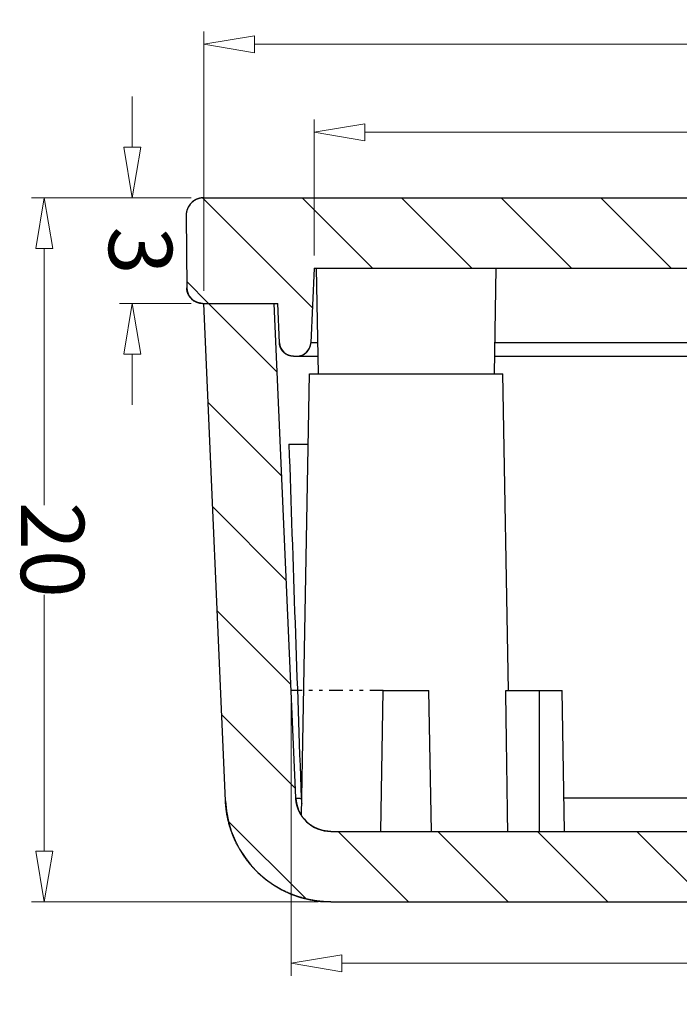
# Model space of a CAD drawing. Units: millimetres. Extents: x 1786 to 3782, y -1997 to -1744.
# Drawn here: x 3517 to 3536, y -1918 to -1890 of the extents above; entities that cross this region are included whole.
import ezdxf

# ---------------------------------------------------------------- set-up
doc = ezdxf.new("R2010")
doc.units = ezdxf.units.MM
doc.linetypes.add('DIVIDE', pattern=[31.75, 12.7, -6.35, 0, -6.35, 0, -6.35])
doc.layers.add('dim', color=3, linetype='Continuous', lineweight=9)
doc.styles.add('FFS', font='SIMFANG.TTF', dxfattribs={"width": 0.85})
doc.dimstyles.new('YanXiu', dxfattribs={"dimtxt": 2.5, "dimasz": 2.2, "dimexe": 1, "dimexo": 0.6, "dimgap": 0.66, "dimtad": 0, "dimzin": 9, "dimdsep": 46, "dimtxsty": 'FFS', "dimblk": 'CLOSEDBLANK', "dimcen": 0, "dimclrd": 256, "dimclre": 131, "dimclrt": 42, "dimazin": 0, "dimtfac": 1, "dimtofl": 0, "dimtmove": 0, "dimatfit": 3, "dimldrblk": 'CLOSEDBLANK', "dimfxl": 1, "dimlwd": 5, "dimlwe": 5, "dimarcsym": 0})
pattern_1 = [(135, (406.9812, -371.2568), (-1.4142136, -1.4142136), [])]

# ---------------------------------------------------------------- blocks, each defined once
blk = doc.blocks.new('_ClosedBlank')
at = {"color": 0, "linetype": 'ByBlock', "lineweight": -2}
for p, q in [((-1, 0.167), (0, 0)), ((-1, 0.167), (-1, -0.167)), ((0, 0), (-1, -0.167))]:
    blk.add_line(p, q, dxfattribs=at)
blk = doc.blocks.new('*D309')
at = {"layer": 'Defpoints', "color": 0}
for p in [(3497.638, -1843.015, 0), (3499.669, -1843.015), (3497.638, -1846.015, 0)]:
    blk.add_point(p, dxfattribs=at)
at = {"layer": 'dim', "lineweight": 5}
for p, q in [((3499.669, -1841.575), (3499.669, -1840.135)), ((3499.669, -1847.455), (3499.669, -1848.895))]:
    blk.add_line(p, q, dxfattribs=at)
at = {"layer": 'dim', "color": 131, "lineweight": 5}
for p, q in [((3497.998, -1843.015), (3500.029, -1843.015)), ((3497.998, -1846.015), (3500.029, -1846.015))]:
    blk.add_line(p, q, dxfattribs=at)
at = {"layer": 'dim', "lineweight": 5, "xscale": 1.44, "yscale": 1.44, "zscale": 1.44}
for p, rotation in [((3499.669, -1843.015), 270), ((3499.669, -1846.015), 90)]:
    blk.add_blockref('_ClosedBlank', p, dxfattribs=dict(at, rotation=rotation))
at = {"layer": 'dim', "color": 42, "insert": (3499.669, -1844.515), "char_height": 1.8, "attachment_point": 5, "rotation": 90, "style": 'FFS'}
blk.add_mtext('3', dxfattribs=at)
blk = doc.blocks.new('*D310')
at = {"layer": 'Defpoints', "color": 0}
for p in [(3494.024, -1826.015, 0), (3502.169, -1826.015), (3497.638, -1846.015, 0)]:
    blk.add_point(p, dxfattribs=at)
at = {"layer": 'dim', "color": 131, "lineweight": 5}
for p, q in [((3494.384, -1826.015), (3502.529, -1826.015)), ((3497.998, -1846.015), (3502.529, -1846.015))]:
    blk.add_line(p, q, dxfattribs=at)
at = {"layer": 'dim', "lineweight": 5}
for p, q in [((3502.169, -1827.455), (3502.169, -1834.741)), ((3502.169, -1844.575), (3502.169, -1837.288))]:
    blk.add_line(p, q, dxfattribs=at)
at = {"layer": 'dim', "lineweight": 5, "xscale": 1.44, "yscale": 1.44, "zscale": 1.44}
for p, rotation in [((3502.169, -1826.015), 90), ((3502.169, -1846.015), 270)]:
    blk.add_blockref('_ClosedBlank', p, dxfattribs=dict(at, rotation=rotation))
at = {"layer": 'dim', "color": 42, "insert": (3502.169, -1836.015), "char_height": 1.8, "attachment_point": 5, "rotation": 90, "style": 'FFS'}
blk.add_mtext('20', dxfattribs=at)
blk = doc.blocks.new('*D312')
at = {"layer": 'Defpoints', "color": 0}
for p in [(3495.156, -1824.27), (3465.12, -1832.015, 0), (3495.156, -1832.015, 0)]:
    blk.add_point(p, dxfattribs=at)
at = {"layer": 'dim', "color": 131, "lineweight": 5}
for p, q in [((3465.12, -1831.655), (3465.12, -1823.91)), ((3495.156, -1831.655), (3495.156, -1823.91))]:
    blk.add_line(p, q, dxfattribs=at)
at = {"layer": 'dim', "lineweight": 5}
for p, q in [((3466.56, -1824.27), (3477.351, -1824.27)), ((3493.716, -1824.27), (3482.925, -1824.27))]:
    blk.add_line(p, q, dxfattribs=at)
at = {"layer": 'dim', "lineweight": 5, "xscale": 1.44, "yscale": 1.44, "zscale": 1.44, "rotation": 180}
blk.add_blockref('_ClosedBlank', (3465.12, -1824.27), dxfattribs=at)
at = {"layer": 'dim', "lineweight": 5, "xscale": 1.44, "yscale": 1.44, "zscale": 1.44}
blk.add_blockref('_ClosedBlank', (3495.156, -1824.27), dxfattribs=at)
at = {"layer": 'dim', "color": 42, "insert": (3480.138, -1824.27), "char_height": 1.8, "attachment_point": 5, "style": 'FFS'}
blk.add_mtext('30.04', dxfattribs=at)
blk = doc.blocks.new('*D315')
at = {"layer": 'Defpoints', "color": 0}
for p in [(3465.773, -1844.015, 0), (3494.503, -1844.015, 0), (3494.503, -1847.875)]:
    blk.add_point(p, dxfattribs=at)
at = {"layer": 'dim', "color": 131, "lineweight": 5}
for p, q in [((3465.773, -1844.374), (3465.773, -1848.235)), ((3494.503, -1844.374), (3494.503, -1848.235))]:
    blk.add_line(p, q, dxfattribs=at)
at = {"layer": 'dim', "lineweight": 5}
for p, q in [((3467.213, -1847.875), (3477.289, -1847.875)), ((3493.063, -1847.875), (3482.987, -1847.875))]:
    blk.add_line(p, q, dxfattribs=at)
at = {"layer": 'dim', "lineweight": 5, "xscale": 1.44, "yscale": 1.44, "zscale": 1.44, "rotation": 180}
blk.add_blockref('_ClosedBlank', (3465.773, -1847.875), dxfattribs=at)
at = {"layer": 'dim', "lineweight": 5, "xscale": 1.44, "yscale": 1.44, "zscale": 1.44}
blk.add_blockref('_ClosedBlank', (3494.503, -1847.875), dxfattribs=at)
at = {"layer": 'dim', "color": 42, "insert": (3480.138, -1847.875), "char_height": 1.8, "attachment_point": 5, "style": 'FFS'}
blk.add_mtext('28.73', dxfattribs=at)
blk = doc.blocks.new('*D302')
at = {"layer": 'Defpoints', "color": 0}
for p in [(3462.638, -1843.015, 0), (3497.638, -1843.015, 0), (3497.638, -1850.375)]:
    blk.add_point(p, dxfattribs=at)
at = {"layer": 'dim', "color": 131, "lineweight": 5}
for p, q in [((3462.638, -1843.374), (3462.638, -1850.735)), ((3497.638, -1843.374), (3497.638, -1850.735))]:
    blk.add_line(p, q, dxfattribs=at)
at = {"layer": 'dim', "lineweight": 5}
for p, q in [((3464.078, -1850.375), (3478.943, -1850.375)), ((3496.198, -1850.375), (3481.333, -1850.375))]:
    blk.add_line(p, q, dxfattribs=at)
at = {"layer": 'dim', "lineweight": 5, "xscale": 1.44, "yscale": 1.44, "zscale": 1.44, "rotation": 180}
blk.add_blockref('_ClosedBlank', (3462.638, -1850.375), dxfattribs=at)
at = {"layer": 'dim', "lineweight": 5, "xscale": 1.44, "yscale": 1.44, "zscale": 1.44}
blk.add_blockref('_ClosedBlank', (3497.638, -1850.375), dxfattribs=at)
at = {"layer": 'dim', "color": 42, "insert": (3480.138, -1850.375), "char_height": 1.8, "attachment_point": 5, "style": 'FFS'}
blk.add_mtext('35', dxfattribs=at)
blk = doc.blocks.new('*u351')
at = {"linetype": 'Continuous'}
h = blk.add_hatch(dxfattribs=at)
h.set_pattern_fill('DEFAULT__4', color=40, scale=2, angle=135, style=0, pattern_type=0)
h.set_pattern_definition(pattern_1)
edge = h.paths.add_edge_path()
edge.add_line((-12.246, 27.343), (-14.248, 27.343))
edge.add_line((-14.861, 41.387), (-14.248, 27.343))
edge.add_spline(control_points=[(-15.86, 42.343), (-15.294, 42.343), (-14.885, 41.952), (-14.861, 41.387)], knot_values=[0, 0, 0, 0, 1, 1, 1, 1], weights=[1, 0.814909, 0.814909, 1], degree=3, periodic=0)
edge.add_line((-15.86, 42.343), (-43.632, 42.343))
edge.add_spline(control_points=[(-43.632, 42.343), (-44.197, 42.343), (-44.606, 41.952), (-44.631, 41.387)], knot_values=[0, 0, 0, 0, 1, 1, 1, 1], weights=[1, 0.814909, 0.814909, 1], degree=3, periodic=0)
edge.add_line((-44.631, 41.387), (-45.244, 27.343))
edge.add_line((-45.244, 27.343), (-47.246, 27.343))
edge.add_line((-46.629, 41.474), (-47.246, 27.343))
edge.add_spline(control_points=[(-43.632, 44.343), (-45.329, 44.343), (-46.555, 43.17), (-46.629, 41.474)], knot_values=[0, 0, 0, 0, 1, 1, 1, 1], weights=[1, 0.814909, 0.814909, 1], degree=3, periodic=0)
edge.add_line((-15.86, 44.343), (-43.632, 44.343))
edge.add_spline(control_points=[(-15.86, 44.343), (-14.163, 44.343), (-12.937, 43.17), (-12.863, 41.474)], knot_values=[0, 0, 0, 0, 1, 1, 1, 1], weights=[1, 0.814909, 0.814909, 1], degree=3, periodic=0)
edge.add_line((-12.863, 41.474), (-12.246, 27.343))
h = blk.add_hatch(dxfattribs=at)
h.set_pattern_fill('DEFAULT__3', color=40, scale=2, angle=135, style=0, pattern_type=0)
h.set_pattern_definition(pattern_1)
edge = h.paths.add_edge_path()
edge.add_line((-12.214, 27.343), (-14.348, 27.343))
edge.add_spline(control_points=[(-12.214, 27.343), (-11.952, 27.343), (-11.766, 27.159), (-11.764, 26.897)], knot_values=[0, 0, 0, 0, 1, 1, 1, 1], weights=[1, 0.80679, 0.80679, 1], degree=3, periodic=0)
edge.add_line((-11.746, 24.848), (-11.764, 26.897))
edge.add_spline(control_points=[(-12.246, 24.343), (-11.951, 24.343), (-11.743, 24.553), (-11.746, 24.848)], knot_values=[0, 0, 0, 0, 1, 1, 1, 1], weights=[1, 0.802676, 0.802676, 1], degree=3, periodic=0)
edge.add_line((-12.246, 24.343), (-47.246, 24.343))
edge.add_spline(control_points=[(-47.246, 24.343), (-47.541, 24.343), (-47.748, 24.553), (-47.746, 24.848)], knot_values=[0, 0, 0, 0, 1, 1, 1, 1], weights=[1, 0.802676, 0.802676, 1], degree=3, periodic=0)
edge.add_line((-47.746, 24.848), (-47.728, 26.897))
edge.add_spline(control_points=[(-47.278, 27.343), (-47.54, 27.343), (-47.726, 27.159), (-47.728, 26.897)], knot_values=[0, 0, 0, 0, 1, 1, 1, 1], weights=[1, 0.80679, 0.80679, 1], degree=3, periodic=0)
edge.add_line((-45.144, 27.343), (-47.278, 27.343))
edge.add_line((-45.095, 28.461), (-45.144, 27.343))
edge.add_spline(control_points=[(-44.695, 28.843), (-44.922, 28.843), (-45.085, 28.687), (-45.095, 28.461)], knot_values=[0, 0, 0, 0, 1, 1, 1, 1], weights=[1, 0.814909, 0.814909, 1], degree=3, periodic=0)
edge.add_line((-44.603, 28.843), (-44.695, 28.843))
edge.add_spline(control_points=[(-44.603, 28.843), (-44.377, 28.843), (-44.213, 28.687), (-44.203, 28.461)], knot_values=[0, 0, 0, 0, 1, 1, 1, 1], weights=[1, 0.814909, 0.814909, 1], degree=3, periodic=0)
edge.add_line((-44.111, 26.343), (-44.203, 28.461))
edge.add_line((-15.381, 26.343), (-44.111, 26.343))
edge.add_line((-15.381, 26.343), (-15.288, 28.461))
edge.add_spline(control_points=[(-14.889, 28.843), (-15.115, 28.843), (-15.278, 28.687), (-15.288, 28.461)], knot_values=[0, 0, 0, 0, 1, 1, 1, 1], weights=[1, 0.814909, 0.814909, 1], degree=3, periodic=0)
edge.add_line((-14.796, 28.843), (-14.889, 28.843))
edge.add_spline(control_points=[(-14.796, 28.843), (-14.57, 28.843), (-14.406, 28.687), (-14.397, 28.461)], knot_values=[0, 0, 0, 0, 1, 1, 1, 1], weights=[1, 0.814909, 0.814909, 1], degree=3, periodic=0)
edge.add_line((-14.397, 28.461), (-14.348, 27.343))
at = {"color": 7, "linetype": 'Continuous'}
for p, q in [((-15.86, 44.343), (-43.632, 44.343)), ((-15.86, 44.343), (-43.632, 44.343)), ((-15.86, 42.343), (-43.632, 42.343)), ((-15.86, 42.343), (-43.632, 42.343)), ((-22.496, 42.343), (-22.426, 38.343)), ((-21.776, 38.343), (-21.776, 42.343)), ((-18.716, 42.343), (-18.646, 38.343)), ((-17.276, 42.343), (-17.346, 38.343)), ((-15.027, 41.89), (-15.246, 29.343)), ((-12.863, 41.474), (-12.246, 27.343)), ((-12.863, 41.474), (-12.246, 27.343)), ((-22.479, 41.387), (-39.443, 41.387)), ((-14.861, 41.387), (-14.248, 27.343)), ((-14.861, 41.387), (-14.248, 27.343)), ((-20.829, 38.343), (-22.426, 38.343)), ((-20.903, 38.343), (-20.746, 29.343)), ((-17.346, 38.343), (-18.646, 38.343)), ((-14.666, 31.343), (-15.211, 31.343)), ((-15.246, 29.343), (-20.746, 29.343)), ((-20.548, 26.343), (-20.496, 29.343)), ((-15.443, 26.343), (-15.496, 29.343)), ((-20.504, 28.843), (-44.512, 28.843)), ((-14.796, 28.843), (-15.487, 28.843)), ((-14.796, 28.843), (-14.889, 28.843)), ((-44.203, 28.461), (-20.511, 28.461)), ((-15.48, 28.461), (-15.288, 28.461)), ((-15.381, 26.343), (-15.288, 28.461)), ((-15.381, 26.343), (-15.288, 28.461)), ((-14.397, 28.461), (-14.348, 27.343)), ((-14.397, 28.461), (-14.348, 27.343)), ((-12.214, 27.343), (-14.348, 27.343)), ((-12.214, 27.343), (-14.348, 27.343)), ((-12.246, 27.343), (-14.248, 27.343)), ((-11.746, 24.848), (-11.764, 26.897)), ((-11.746, 24.848), (-11.764, 26.897)), ((-15.381, 26.343), (-44.111, 26.343)), ((-15.381, 26.343), (-44.111, 26.343)), ((-12.246, 24.343), (-47.246, 24.343)), ((-12.246, 24.343), (-47.246, 24.343))]:
    blk.add_line(p, q, dxfattribs=at)
at = {"color": 2, "linetype": 'DIVIDE', "ltscale": 0.03}
blk.add_line((-17.346, 38.343, 0), (-14.728, 38.343, 0), dxfattribs=at)
at = {"color": 7, "linetype": 'Continuous'}
for centre, radius, start, end in [((-15.86, 41.343), 3, 2.5, 90), ((-15.86, 41.343), 1, 2.5, 90), ((-16.327, 41.355), 1.313, 2.0164, 8.4981), ((-14.889, 28.443), 0.4, 90, 177.5), ((-14.796, 28.443), 0.4, 2.5, 90), ((-12.214, 26.893), 0.45, 0.5, 90), ((-12.246, 24.843), 0.5, 270, 0.5)]:
    blk.add_arc(centre, radius, start, end, dxfattribs=at)
blk.add_ellipse((-15.153, 13.698), major_axis=(-2.692, 85.935), ratio=0.012354, start_param=-1.364383, end_param=-1.242945, dxfattribs=at)
for points, start_tangent, end_tangent in [([(-15.86, 44.343), (-15.827, 44.343), (-15.795, 44.343), (-15.762, 44.342), (-15.729, 44.34), (-15.696, 44.339), (-15.663, 44.337), (-15.63, 44.334), (-15.596, 44.332), (-15.563, 44.329), (-15.53, 44.325), (-15.496, 44.321), (-15.462, 44.317), (-15.428, 44.312), (-15.395, 44.307), (-15.361, 44.301), (-15.327, 44.296), (-15.293, 44.289), (-15.259, 44.282), (-15.225, 44.275), (-15.191, 44.268), (-15.157, 44.26), (-15.122, 44.251), (-15.088, 44.242), (-15.054, 44.233), (-15.02, 44.223), (-14.986, 44.213), (-14.952, 44.203), (-14.918, 44.192), (-14.884, 44.18), (-14.85, 44.168), (-14.816, 44.156), (-14.782, 44.143), (-14.749, 44.13), (-14.715, 44.116), (-14.681, 44.102), (-14.648, 44.088), (-14.615, 44.073), (-14.581, 44.057), (-14.548, 44.041), (-14.515, 44.025), (-14.483, 44.008), (-14.45, 43.991), (-14.417, 43.974), (-14.385, 43.956), (-14.353, 43.937), (-14.321, 43.918), (-14.289, 43.899), (-14.257, 43.879), (-14.226, 43.859), (-14.195, 43.839), (-14.164, 43.818), (-14.133, 43.796), (-14.103, 43.775), (-14.072, 43.753), (-14.042, 43.73), (-14.013, 43.707), (-13.983, 43.684), (-13.954, 43.66), (-13.925, 43.636), (-13.897, 43.612), (-13.868, 43.587), (-13.84, 43.562), (-13.813, 43.536), (-13.785, 43.51), (-13.758, 43.484), (-13.732, 43.458), (-13.705, 43.431), (-13.679, 43.404), (-13.654, 43.376), (-13.628, 43.348), (-13.603, 43.32), (-13.579, 43.292), (-13.555, 43.263), (-13.531, 43.234), (-13.507, 43.205), (-13.484, 43.175), (-13.462, 43.146), (-13.439, 43.116), (-13.417, 43.085), (-13.396, 43.055), (-13.375, 43.024), (-13.354, 42.993), (-13.334, 42.962), (-13.314, 42.931), (-13.295, 42.899), (-13.276, 42.867), (-13.257, 42.835), (-13.239, 42.803), (-13.221, 42.771), (-13.204, 42.739), (-13.187, 42.706), (-13.171, 42.674), (-13.155, 42.641), (-13.139, 42.608), (-13.124, 42.575), (-13.11, 42.542), (-13.095, 42.509), (-13.082, 42.475), (-13.068, 42.442), (-13.055, 42.408), (-13.043, 42.375), (-13.031, 42.341), (-13.019, 42.308), (-13.008, 42.274), (-12.997, 42.24), (-12.987, 42.207), (-12.977, 42.173), (-12.967, 42.139), (-12.958, 42.106), (-12.95, 42.072), (-12.941, 42.038), (-12.934, 42.005), (-12.926, 41.971), (-12.919, 41.937), (-12.913, 41.904), (-12.906, 41.87), (-12.901, 41.837), (-12.895, 41.803), (-12.89, 41.77), (-12.886, 41.737), (-12.882, 41.704), (-12.878, 41.67), (-12.874, 41.637), (-12.871, 41.605), (-12.869, 41.572), (-12.866, 41.539), (-12.864, 41.507), (-12.863, 41.474)], (1, 0), (0.043619, -0.999048)), ([(-20.884, 42.343), (-20.866, 41.005), (-20.848, 39.672), (-20.829, 38.343)], (0.013638, -0.999907), (0.013903, -0.999903)), ([(-15.86, 42.343), (-15.849, 42.343), (-15.838, 42.343), (-15.827, 42.343), (-15.816, 42.342), (-15.805, 42.342), (-15.794, 42.341), (-15.783, 42.34), (-15.772, 42.339), (-15.761, 42.338), (-15.75, 42.337), (-15.739, 42.336), (-15.727, 42.334), (-15.716, 42.333), (-15.705, 42.331), (-15.693, 42.329), (-15.682, 42.327), (-15.671, 42.325), (-15.66, 42.323), (-15.648, 42.321), (-15.637, 42.318), (-15.625, 42.315), (-15.614, 42.313), (-15.603, 42.31), (-15.591, 42.307), (-15.58, 42.303), (-15.569, 42.3), (-15.557, 42.296), (-15.546, 42.293), (-15.535, 42.289), (-15.523, 42.285), (-15.512, 42.281), (-15.501, 42.277), (-15.489, 42.272), (-15.478, 42.268), (-15.467, 42.263), (-15.456, 42.258), (-15.445, 42.253), (-15.434, 42.248), (-15.423, 42.243), (-15.412, 42.237), (-15.401, 42.232), (-15.39, 42.226), (-15.379, 42.22), (-15.368, 42.214), (-15.357, 42.208), (-15.347, 42.202), (-15.336, 42.195), (-15.326, 42.189), (-15.315, 42.182), (-15.305, 42.175), (-15.295, 42.168), (-15.284, 42.161), (-15.274, 42.154), (-15.264, 42.146), (-15.254, 42.139), (-15.244, 42.131), (-15.234, 42.123), (-15.225, 42.116), (-15.215, 42.108), (-15.205, 42.099), (-15.196, 42.091), (-15.187, 42.083), (-15.177, 42.074), (-15.168, 42.066), (-15.159, 42.057), (-15.15, 42.048), (-15.142, 42.039), (-15.133, 42.03), (-15.124, 42.021), (-15.116, 42.012), (-15.108, 42.002), (-15.099, 41.993), (-15.091, 41.983), (-15.083, 41.974), (-15.076, 41.964), (-15.068, 41.954), (-15.06, 41.944), (-15.053, 41.934), (-15.046, 41.924), (-15.039, 41.914), (-15.032, 41.904), (-15.025, 41.893), (-15.018, 41.883), (-15.011, 41.872), (-15.005, 41.862), (-14.999, 41.851), (-14.992, 41.841), (-14.986, 41.83), (-14.98, 41.819), (-14.975, 41.808), (-14.969, 41.798), (-14.964, 41.787), (-14.958, 41.776), (-14.953, 41.765), (-14.948, 41.754), (-14.943, 41.743), (-14.938, 41.732), (-14.934, 41.721), (-14.929, 41.709), (-14.925, 41.698), (-14.921, 41.687), (-14.917, 41.676), (-14.913, 41.665), (-14.909, 41.654), (-14.906, 41.642), (-14.902, 41.631), (-14.899, 41.62), (-14.896, 41.609), (-14.893, 41.597), (-14.89, 41.586), (-14.887, 41.575), (-14.884, 41.564), (-14.882, 41.552), (-14.88, 41.541), (-14.877, 41.53), (-14.875, 41.519), (-14.873, 41.508), (-14.872, 41.497), (-14.87, 41.485), (-14.868, 41.474), (-14.867, 41.463), (-14.866, 41.452), (-14.865, 41.441), (-14.864, 41.43), (-14.863, 41.419), (-14.862, 41.409), (-14.861, 41.398), (-14.861, 41.387)], (1, 0), (0.043619, -0.999048)), ([(-14.861, 41.387), (-14.878, 41.393), (-14.93, 41.398), (-15.015, 41.402)], (-0.044708, 0.999), (-0.999551, 0.029947)), ([(-14.889, 28.843), (-14.893, 28.843), (-14.897, 28.843), (-14.902, 28.843), (-14.906, 28.843), (-14.91, 28.843), (-14.915, 28.842), (-14.919, 28.842), (-14.924, 28.842), (-14.928, 28.841), (-14.933, 28.841), (-14.937, 28.84), (-14.942, 28.84), (-14.946, 28.839), (-14.951, 28.838), (-14.955, 28.838), (-14.96, 28.837), (-14.964, 28.836), (-14.969, 28.835), (-14.973, 28.834), (-14.978, 28.833), (-14.982, 28.832), (-14.987, 28.831), (-14.991, 28.83), (-14.996, 28.829), (-15.001, 28.827), (-15.005, 28.826), (-15.01, 28.824), (-15.014, 28.823), (-15.019, 28.821), (-15.023, 28.82), (-15.028, 28.818), (-15.032, 28.817), (-15.037, 28.815), (-15.041, 28.813), (-15.046, 28.811), (-15.05, 28.809), (-15.055, 28.807), (-15.059, 28.805), (-15.063, 28.803), (-15.068, 28.801), (-15.072, 28.799), (-15.077, 28.796), (-15.081, 28.794), (-15.085, 28.792), (-15.09, 28.789), (-15.094, 28.787), (-15.098, 28.784), (-15.102, 28.781), (-15.106, 28.779), (-15.111, 28.776), (-15.115, 28.773), (-15.119, 28.77), (-15.123, 28.767), (-15.127, 28.764), (-15.131, 28.761), (-15.135, 28.758), (-15.139, 28.755), (-15.143, 28.752), (-15.147, 28.749), (-15.15, 28.746), (-15.154, 28.742), (-15.158, 28.739), (-15.162, 28.736), (-15.165, 28.732), (-15.169, 28.729), (-15.172, 28.725), (-15.176, 28.722), (-15.179, 28.718), (-15.183, 28.714), (-15.186, 28.711), (-15.189, 28.707), (-15.193, 28.703), (-15.196, 28.699), (-15.199, 28.695), (-15.202, 28.691), (-15.205, 28.688), (-15.208, 28.684), (-15.211, 28.68), (-15.214, 28.676), (-15.217, 28.671), (-15.22, 28.667), (-15.223, 28.663), (-15.225, 28.659), (-15.228, 28.655), (-15.231, 28.651), (-15.233, 28.646), (-15.236, 28.642), (-15.238, 28.638), (-15.24, 28.634), (-15.243, 28.629), (-15.245, 28.625), (-15.247, 28.621), (-15.249, 28.616), (-15.251, 28.612), (-15.253, 28.607), (-15.255, 28.603), (-15.257, 28.599), (-15.259, 28.594), (-15.261, 28.59), (-15.263, 28.585), (-15.264, 28.581), (-15.266, 28.576), (-15.267, 28.572), (-15.269, 28.567), (-15.27, 28.563), (-15.272, 28.558), (-15.273, 28.554), (-15.274, 28.549), (-15.275, 28.545), (-15.277, 28.54), (-15.278, 28.536), (-15.279, 28.531), (-15.28, 28.527), (-15.281, 28.522), (-15.282, 28.518), (-15.282, 28.513), (-15.283, 28.509), (-15.284, 28.505), (-15.285, 28.5), (-15.285, 28.496), (-15.286, 28.491), (-15.286, 28.487), (-15.287, 28.482), (-15.287, 28.478), (-15.287, 28.474), (-15.288, 28.469), (-15.288, 28.465), (-15.288, 28.461)], (-1, 0), (-0.043619, -0.999048)), ([(-14.796, 28.843), (-14.792, 28.843), (-14.787, 28.843), (-14.783, 28.843), (-14.779, 28.843), (-14.774, 28.843), (-14.77, 28.842), (-14.765, 28.842), (-14.761, 28.842), (-14.757, 28.841), (-14.752, 28.841), (-14.748, 28.84), (-14.743, 28.84), (-14.739, 28.839), (-14.734, 28.838), (-14.73, 28.838), (-14.725, 28.837), (-14.721, 28.836), (-14.716, 28.835), (-14.711, 28.834), (-14.707, 28.833), (-14.702, 28.832), (-14.698, 28.831), (-14.693, 28.83), (-14.689, 28.829), (-14.684, 28.827), (-14.68, 28.826), (-14.675, 28.824), (-14.671, 28.823), (-14.666, 28.821), (-14.662, 28.82), (-14.657, 28.818), (-14.652, 28.817), (-14.648, 28.815), (-14.643, 28.813), (-14.639, 28.811), (-14.635, 28.809), (-14.63, 28.807), (-14.626, 28.805), (-14.621, 28.803), (-14.617, 28.801), (-14.613, 28.799), (-14.608, 28.796), (-14.604, 28.794), (-14.599, 28.792), (-14.595, 28.789), (-14.591, 28.787), (-14.587, 28.784), (-14.582, 28.781), (-14.578, 28.779), (-14.574, 28.776), (-14.57, 28.773), (-14.566, 28.77), (-14.562, 28.767), (-14.558, 28.764), (-14.554, 28.761), (-14.55, 28.758), (-14.546, 28.755), (-14.542, 28.752), (-14.538, 28.749), (-14.534, 28.746), (-14.531, 28.742), (-14.527, 28.739), (-14.523, 28.736), (-14.52, 28.732), (-14.516, 28.729), (-14.512, 28.725), (-14.509, 28.722), (-14.505, 28.718), (-14.502, 28.714), (-14.499, 28.711), (-14.495, 28.707), (-14.492, 28.703), (-14.489, 28.699), (-14.486, 28.695), (-14.482, 28.691), (-14.479, 28.688), (-14.476, 28.684), (-14.473, 28.68), (-14.47, 28.676), (-14.468, 28.671), (-14.465, 28.667), (-14.462, 28.663), (-14.459, 28.659), (-14.457, 28.655), (-14.454, 28.651), (-14.452, 28.646), (-14.449, 28.642), (-14.447, 28.638), (-14.444, 28.634), (-14.442, 28.629), (-14.44, 28.625), (-14.438, 28.621), (-14.435, 28.616), (-14.433, 28.612), (-14.431, 28.607), (-14.429, 28.603), (-14.428, 28.599), (-14.426, 28.594), (-14.424, 28.59), (-14.422, 28.585), (-14.421, 28.581), (-14.419, 28.576), (-14.417, 28.572), (-14.416, 28.567), (-14.414, 28.563), (-14.413, 28.558), (-14.412, 28.554), (-14.41, 28.549), (-14.409, 28.545), (-14.408, 28.54), (-14.407, 28.536), (-14.406, 28.531), (-14.405, 28.527), (-14.404, 28.522), (-14.403, 28.518), (-14.402, 28.513), (-14.402, 28.509), (-14.401, 28.505), (-14.4, 28.5), (-14.4, 28.496), (-14.399, 28.491), (-14.399, 28.487), (-14.398, 28.482), (-14.398, 28.478), (-14.397, 28.474), (-14.397, 28.469), (-14.397, 28.465), (-14.397, 28.461)], (1, 0), (0.043619, -0.999048)), ([(-12.214, 27.343), (-12.209, 27.343), (-12.204, 27.343), (-12.199, 27.343), (-12.194, 27.343), (-12.189, 27.343), (-12.184, 27.342), (-12.178, 27.342), (-12.173, 27.341), (-12.168, 27.341), (-12.163, 27.34), (-12.158, 27.34), (-12.153, 27.339), (-12.148, 27.338), (-12.142, 27.338), (-12.137, 27.337), (-12.132, 27.336), (-12.127, 27.335), (-12.122, 27.334), (-12.116, 27.333), (-12.111, 27.331), (-12.106, 27.33), (-12.101, 27.329), (-12.096, 27.327), (-12.09, 27.326), (-12.085, 27.325), (-12.08, 27.323), (-12.075, 27.321), (-12.07, 27.32), (-12.064, 27.318), (-12.059, 27.316), (-12.054, 27.314), (-12.049, 27.312), (-12.044, 27.31), (-12.038, 27.308), (-12.033, 27.306), (-12.028, 27.303), (-12.023, 27.301), (-12.018, 27.299), (-12.013, 27.296), (-12.008, 27.293), (-12.003, 27.291), (-11.998, 27.288), (-11.993, 27.285), (-11.988, 27.283), (-11.983, 27.28), (-11.978, 27.277), (-11.973, 27.274), (-11.969, 27.271), (-11.964, 27.267), (-11.959, 27.264), (-11.954, 27.261), (-11.95, 27.258), (-11.945, 27.254), (-11.94, 27.251), (-11.936, 27.247), (-11.931, 27.244), (-11.927, 27.24), (-11.922, 27.236), (-11.918, 27.233), (-11.914, 27.229), (-11.909, 27.225), (-11.905, 27.221), (-11.901, 27.217), (-11.897, 27.213), (-11.893, 27.209), (-11.889, 27.205), (-11.885, 27.2), (-11.881, 27.196), (-11.877, 27.192), (-11.873, 27.187), (-11.869, 27.183), (-11.866, 27.179), (-11.862, 27.174), (-11.858, 27.17), (-11.855, 27.165), (-11.852, 27.16), (-11.848, 27.156), (-11.845, 27.151), (-11.842, 27.146), (-11.838, 27.142), (-11.835, 27.137), (-11.832, 27.132), (-11.829, 27.127), (-11.826, 27.122), (-11.823, 27.117), (-11.821, 27.112), (-11.818, 27.107), (-11.815, 27.102), (-11.813, 27.097), (-11.81, 27.092), (-11.808, 27.087), (-11.805, 27.082), (-11.803, 27.077), (-11.801, 27.072), (-11.798, 27.067), (-11.796, 27.062), (-11.794, 27.057), (-11.792, 27.051), (-11.79, 27.046), (-11.789, 27.041), (-11.787, 27.036), (-11.785, 27.031), (-11.783, 27.025), (-11.782, 27.02), (-11.78, 27.015), (-11.779, 27.01), (-11.778, 27.005), (-11.776, 26.999), (-11.775, 26.994), (-11.774, 26.989), (-11.773, 26.984), (-11.772, 26.979), (-11.771, 26.973), (-11.77, 26.968), (-11.769, 26.963), (-11.768, 26.958), (-11.768, 26.953), (-11.767, 26.948), (-11.766, 26.943), (-11.766, 26.937), (-11.765, 26.932), (-11.765, 26.927), (-11.765, 26.922), (-11.764, 26.917), (-11.764, 26.912), (-11.764, 26.907), (-11.764, 26.902), (-11.764, 26.897)], (1, 0), (0.008727, -0.999962)), ([(-12.246, 24.343), (-12.24, 24.343), (-12.235, 24.343), (-12.229, 24.344), (-12.223, 24.344), (-12.218, 24.344), (-12.212, 24.344), (-12.206, 24.345), (-12.201, 24.345), (-12.195, 24.346), (-12.189, 24.346), (-12.183, 24.347), (-12.178, 24.348), (-12.172, 24.349), (-12.166, 24.35), (-12.16, 24.351), (-12.154, 24.352), (-12.148, 24.353), (-12.143, 24.354), (-12.137, 24.355), (-12.131, 24.357), (-12.125, 24.358), (-12.119, 24.36), (-12.113, 24.361), (-12.107, 24.363), (-12.102, 24.364), (-12.096, 24.366), (-12.09, 24.368), (-12.084, 24.37), (-12.078, 24.372), (-12.072, 24.374), (-12.067, 24.376), (-12.061, 24.379), (-12.055, 24.381), (-12.049, 24.383), (-12.043, 24.386), (-12.038, 24.389), (-12.032, 24.391), (-12.026, 24.394), (-12.021, 24.397), (-12.015, 24.4), (-12.009, 24.403), (-12.004, 24.406), (-11.998, 24.409), (-11.993, 24.412), (-11.987, 24.415), (-11.982, 24.419), (-11.976, 24.422), (-11.971, 24.426), (-11.965, 24.429), (-11.96, 24.433), (-11.955, 24.437), (-11.95, 24.44), (-11.944, 24.444), (-11.939, 24.448), (-11.934, 24.452), (-11.929, 24.456), (-11.924, 24.46), (-11.919, 24.465), (-11.914, 24.469), (-11.909, 24.473), (-11.905, 24.478), (-11.9, 24.482), (-11.895, 24.487), (-11.891, 24.491), (-11.886, 24.496), (-11.882, 24.501), (-11.877, 24.505), (-11.873, 24.51), (-11.868, 24.515), (-11.864, 24.52), (-11.86, 24.525), (-11.856, 24.53), (-11.852, 24.535), (-11.848, 24.54), (-11.844, 24.545), (-11.84, 24.551), (-11.837, 24.556), (-11.833, 24.561), (-11.829, 24.567), (-11.826, 24.572), (-11.822, 24.577), (-11.819, 24.583), (-11.816, 24.588), (-11.812, 24.594), (-11.809, 24.599), (-11.806, 24.605), (-11.803, 24.611), (-11.8, 24.616), (-11.797, 24.622), (-11.795, 24.628), (-11.792, 24.633), (-11.789, 24.639), (-11.787, 24.645), (-11.784, 24.651), (-11.782, 24.657), (-11.78, 24.662), (-11.777, 24.668), (-11.775, 24.674), (-11.773, 24.68), (-11.771, 24.686), (-11.769, 24.692), (-11.767, 24.697), (-11.766, 24.703), (-11.764, 24.709), (-11.762, 24.715), (-11.761, 24.721), (-11.759, 24.727), (-11.758, 24.733), (-11.757, 24.739), (-11.756, 24.744), (-11.754, 24.75), (-11.753, 24.756), (-11.752, 24.762), (-11.751, 24.768), (-11.751, 24.774), (-11.75, 24.779), (-11.749, 24.785), (-11.748, 24.791), (-11.748, 24.797), (-11.747, 24.802), (-11.747, 24.808), (-11.747, 24.814), (-11.746, 24.82), (-11.746, 24.825), (-11.746, 24.831), (-11.746, 24.836), (-11.746, 24.842), (-11.746, 24.848)], (1, 0), (-0.008727, 0.999962))]:
    blk.add_spline(points, degree=3, dxfattribs=dict(at, start_tangent=start_tangent, end_tangent=end_tangent))
at = {"layer": 'dim'}
for base, p1, p2, picture, middle in [((-14.728, 46.088, 0), (-44.764, 38.343, 0), (-14.728, 38.343, 0), '*D312', (-29.746, 46.088, 0)), ((-12.246, 19.982, 0), (-47.246, 27.343), (-12.246, 27.343), '*D302', (-29.746, 19.982, 0)), ((-15.381, 22.482, 0), (-44.111, 26.343), (-15.381, 26.343), '*D315', (-29.746, 22.482, 0))]:
    dim = blk.add_linear_dim(base=base, p1=p1, p2=p2, dimstyle='YanXiu', override={"dimtxt": 1.8, "dimasz": 1.44, "dimexe": 0.35982, "dimexo": 0.35982, "dimgap": 0.35982, "dimzin": 8}, dxfattribs=at)
    dim.commit()
    dim.dimension.update_dxf_attribs({"geometry": picture, "text_midpoint": middle, "insert": (-3509.884, 1870.358)})
for base, p2, picture, middle in [((-7.714, 44.343, 0), (-15.86, 44.343), '*D310', (-7.714, 34.343, 0)), ((-10.214, 27.343, 0), (-12.246, 27.343), '*D309', (-10.214, 25.843, 0))]:
    dim = blk.add_linear_dim(base=base, p1=(-12.246, 24.343), p2=p2, angle=90, dimstyle='YanXiu', override={"dimtxt": 1.8, "dimasz": 1.44, "dimexe": 0.35982, "dimexo": 0.35982, "dimgap": 0.35982, "dimzin": 8}, dxfattribs=at)
    dim.commit()
    dim.dimension.update_dxf_attribs({"geometry": picture, "text_midpoint": middle, "insert": (-3509.884, 1870.358)})

msp = doc.modelspace()

# ---------------------------------------------------------------- block references
at = {"rotation": 180}
msp.add_blockref('*u351', (3509.884, -1870.358, 0), dxfattribs=at)

doc.saveas('drawing.dxf')
